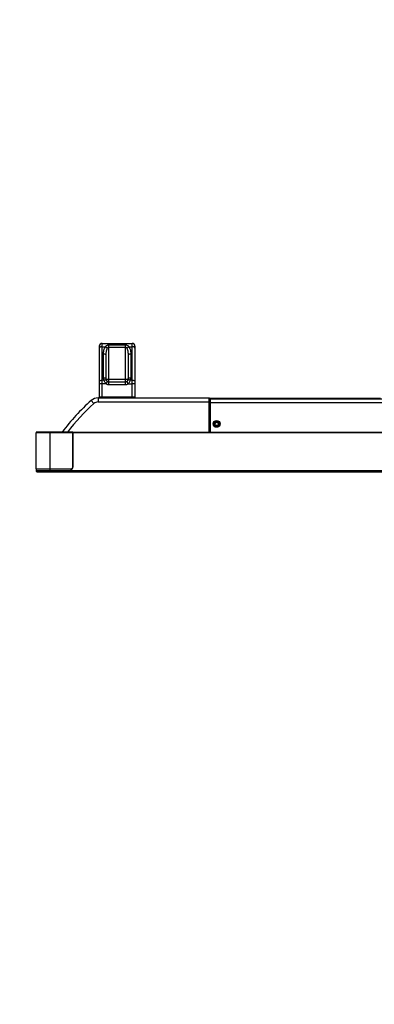
# Model space of a CAD drawing. Units: millimetres. Extents: x -1587 to 4804, y -1390 to 2733.
# Drawn here: x 2486 to 2745, y -65 to 653 of the extents above; entities that cross this region are included whole.
import ezdxf
from ezdxf import colors
from ezdxf.entities.mleader import LeaderData, LeaderLine
from ezdxf.math import Vec2, Vec3

# ---------------------------------------------------------------- set-up
doc = ezdxf.new("R2010")
doc.units = ezdxf.units.MM
doc.header["$LTSCALE"] = 65.395
doc.layers.get('0').update_dxf_attribs({"linetype": 'CONTINUOUS'})
doc.layers.add('本体', color=7, linetype='CONTINUOUS')
doc.layers.add('注記', color=6, linetype='CONTINUOUS', lineweight=13)
doc.styles.add('GD2_STANDARD_DIM', font='monotxt.shx', dxfattribs={"width": 0.835, "bigfont": 'BigFont.shx'})

# ---------------------------------------------------------------- blocks, each defined once
blk = doc.blocks.new('_DotSmall')
at = {"color": 0, "linetype": 'ByBlock', "const_width": 0.5}
blk.add_lwpolyline([(-0.0625, 0, 1), (0.0625, 0, 1)], format="xyb", close=True, dxfattribs=at)

msp = doc.modelspace()

# ---------------------------------------------------------------- linework, layer by layer
at = {"layer": '本体', "color": 7, "linetype": 'Continuous'}
for p, q in [((2546.18678, 377.54121), (2546.18679, 417.24124)), ((2546.18679, 417.24124), (2568.18679, 417.24124)), ((2568.18679, 377.54121), (2568.18679, 417.24124)), ((2544.18679, 415.24082), (2544.18679, 378.24124)), ((2546.18679, 414.83613), (2548.85401, 414.83614)), ((2547.18679, 392.27919), (2547.18679, 409.48429)), ((2551.18677, 414.6309), (2563.18679, 414.6309)), ((2551.18678, 416.22402), (2563.18679, 416.22402)), ((2551.18679, 387.24124), (2551.18678, 416.22402)), ((2563.18679, 387.24124), (2563.18679, 416.22402)), ((2565.51955, 414.83614), (2568.18679, 414.83614)), ((2567.18679, 409.48429), (2567.18679, 392.27919)), ((2570.18679, 378.24124), (2570.18679, 415.24082)), ((2549.18679, 391.24124), (2549.18679, 408.44633)), ((2565.18679, 408.44633), (2565.18679, 391.24124)), ((2547.63619, 390.4371), (2546.18679, 390.4371)), ((2549.07808, 387.84222), (2550.13243, 389.54172)), ((2549.18679, 391.24124), (2565.18679, 391.24124)), ((2551.18679, 389.24124), (2563.18679, 389.24124)), ((2565.2955, 387.84222), (2564.24111, 389.54171)), ((2568.18679, 390.4371), (2566.73738, 390.4371)), ((2549.07808, 387.84221), (2544.18679, 387.84221)), ((2551.18681, 387.24124), (2563.18672, 387.24124)), ((2565.2955, 387.84222), (2568.18679, 387.84222)), ((2570.18679, 387.84221), (2568.18679, 387.84221)), ((2538.26356, 375.61714), (2540.25861, 373.37665)), ((2543.30828, 377.54121), (2624.18679, 377.54121)), ((2543.31758, 374.54122), (2624.68679, 374.54121)), ((2543.31768, 377.54121), (2543.31768, 374.54121)), ((2544.18678, 378.24125), (2544.88681, 377.54121)), ((2544.18679, 378.24122), (2570.18679, 378.24122)), ((2569.48676, 377.54121), (2570.1868, 378.24125)), ((2624.18679, 352.54122), (2624.18679, 377.54121)), ((2624.68679, 352.54122), (2624.68679, 377.04121)), ((2624.83679, 377.24124), (2749.18679, 377.24124)), ((2624.83679, 376.94122), (4091.53679, 376.94122)), ((2624.83679, 376.94122), (2624.83679, 352.54122)), ((4091.53679, 373.94122), (2624.83679, 373.94122)), ((2627.81048, 358.87208), (2627.692, 359.1976)), ((2627.73679, 359.32066), (2628.03679, 359.49386)), ((2628.03679, 359.84027), (2628.03679, 359.49386)), ((2628.12096, 359.94059), (2628.46211, 360.00075)), ((2628.46211, 360.00075), (2628.58059, 360.32627)), ((2628.694, 360.39174), (2629.03515, 360.33159)), ((2629.03515, 360.33159), (2629.25782, 360.59696)), ((2629.38679, 360.6197), (2629.68679, 360.44649)), ((2629.68679, 360.44649), (2629.98679, 360.6197)), ((2630.11575, 360.59696), (2630.33842, 360.33159)), ((2630.33842, 360.33159), (2630.67957, 360.39174)), ((2630.79298, 360.32627), (2630.91146, 360.00075)), ((2630.91146, 360.00075), (2631.25261, 359.94059)), ((2631.33679, 359.49386), (2631.33679, 359.84027)), ((2631.33679, 359.49386), (2631.63679, 359.32066)), ((2631.68158, 359.1976), (2631.5631, 358.87208)), ((2524.93676, 352.04121), (2498.13676, 352.04121)), ((2498.13676, 325.64121), (2498.13676, 352.04121)), ((2524.93676, 352.54121), (2498.63676, 352.54121)), ((2508.13676, 352.54121), (2508.13676, 325.64121)), ((2524.93676, 327.44121), (2524.93676, 352.54121)), ((2525.13676, 352.54122), (4191.23682, 352.54122)), ((2525.13676, 327.44122), (2525.13676, 352.54122)), ((4191.23682, 352.04122), (2525.13676, 352.04122)), ((2624.83679, 354.54121), (2624.68679, 354.54121)), ((2627.58781, 358.60672), (2627.81048, 358.87208)), ((2627.81048, 358.21039), (2627.58781, 358.47576)), ((2627.692, 357.88487), (2627.81048, 358.21039)), ((2628.03679, 357.58861), (2627.73679, 357.76181)), ((2628.03679, 357.58861), (2628.03679, 357.2422)), ((2628.46211, 357.08173), (2628.12096, 357.14188)), ((2628.58059, 356.75621), (2628.46211, 357.08173)), ((2629.03515, 356.75088), (2628.694, 356.69073)), ((2629.25782, 356.48552), (2629.03515, 356.75088)), ((2629.68679, 356.63598), (2629.38679, 356.46278)), ((2629.98679, 356.46278), (2629.68679, 356.63598)), ((2630.33842, 356.75088), (2630.11575, 356.48552)), ((2630.67957, 356.69073), (2630.33842, 356.75088)), ((2630.91146, 357.08173), (2630.79298, 356.75621)), ((2631.25261, 357.14188), (2630.91146, 357.08173)), ((2631.63679, 357.76181), (2631.33679, 357.58861)), ((2631.33679, 357.2422), (2631.33679, 357.58861)), ((2631.5631, 358.87208), (2631.78577, 358.60672)), ((2631.78577, 358.47576), (2631.5631, 358.21039)), ((2631.5631, 358.21039), (2631.68158, 357.88487)), ((2498.13676, 325.64121), (2523.13676, 325.64121)), ((2498.13676, 325.64121), (2498.13676, 325.44122)), ((2523.13676, 325.44122), (2498.13676, 325.44122)), ((2498.13676, 325.44122), (2498.13676, 324.54121)), ((2498.13676, 324.54121), (4218.23681, 324.54121)), ((2499.13676, 323.54122), (4217.23682, 323.54122)), ((2508.13678, 325.44122), (2508.13676, 324.54122)), ((2508.13676, 324.54122), (2508.13676, 323.54122)), ((2583.73676, 323.34122), (2562.53676, 323.34122))]:
    msp.add_line(p, q, dxfattribs=at)
for radius in [2.5, 1.65, 1.5, 1.25]:
    msp.add_circle((2629.68679, 358.54124), radius, dxfattribs=at)
for centre, radius, start, end in [((2546.18679, 415.24124), 2, 89.99999987, 178.57431992), ((2568.18679, 415.24124), 2, 1.42568371, 90.00000018), ((2546.20356, 415.24103), 2.01677, 178.58041063, 180.00580634), ((2568.16999, 415.24103), 2.01679, 359.99419195, 1.41951466), ((2551.18679, 391.24124), 2, 179.99995224, 270), ((2563.18679, 391.24124), 2, 270, 0.00006248), ((2551.18679, 391.24124), 4, 238.18515989, 270.00031656), ((2563.18679, 391.24124), 4, 269.99900214, 301.81503428), ((2638.21548, 263.36874), 150.3, 131.68358687, 143.60555386), ((2543.31768, 369.94124), 7.6, 90.07086154, 131.68516607), ((2543.31768, 369.94124), 4.6, 90.00118828, 131.68356442), ((2624.18679, 377.04121), 0.5, 0, 90), ((2638.21548, 263.36874), 147.3, 131.68356441, 142.73811373), ((2629.68679, 358.54124), 2.1, 158.2132107, 161.7867893), ((2629.68679, 358.54124), 2.1, 138.2132107, 141.7867893), ((2629.68679, 358.54124), 2.1, 118.2132107, 121.7867893), ((2629.68679, 358.54124), 2.1, 98.2132107, 101.7867893), ((2629.68679, 358.54124), 2.1, 78.2132107, 81.7867893), ((2629.68679, 358.54124), 2.1, 58.2132107, 61.7867893), ((2629.68679, 358.54124), 2.1, 38.2132107, 41.7867893), ((2629.68679, 358.54124), 2.1, 18.2132107, 21.7867893), ((2498.63676, 352.04121), 0.5, 90, 180), ((2629.68679, 358.54124), 2.1, 178.2132107, 181.7867893), ((2629.68679, 358.54124), 2.1, 198.2132107, 201.7867893), ((2629.68679, 358.54124), 2.1, 218.2132107, 221.7867893), ((2629.68679, 358.54124), 2.1, 238.2132107, 241.7867893), ((2629.68679, 358.54124), 2.1, 258.2132107, 261.7867893), ((2629.68679, 358.54124), 2.1, 278.2132107, 281.7867893), ((2629.68679, 358.54124), 2.1, 298.2132107, 301.7867893), ((2629.68679, 358.54124), 2.1, 318.2132107, 321.7867893), ((2629.68679, 358.54124), 2.1, 338.2132107, 341.7867893), ((2629.68679, 358.54124), 2.1, 358.2132107, 1.7867893), ((2498.33676, 325.64121), 0.2, 180, 191.25), ((2499.13676, 324.54121), 0.99999, 179.99990025, 270), ((2523.13676, 327.44122), 2, 270, 0), ((2523.13676, 327.44121), 1.8, 270, 0)]:
    msp.add_arc(centre, radius, start, end, dxfattribs=at)
for points, knots in [([(2546.18679, 414.83613), (2545.93029, 414.83613), (2545.44387, 414.78864), (2544.88131, 414.60742), (2544.52803, 414.38984), (2544.33747, 414.21078), (2544.21579, 414.01181), (2544.18679, 413.86685), (2544.18679, 413.79817)], [0, 0, 0, 0, 0.315402247, 0.596869347, 0.717492924, 0.823065019, 0.915543935, 1, 1, 1, 1]), ([(2547.18679, 409.48429), (2547.18679, 410.42124), (2547.36661, 411.84713), (2548.02631, 413.63509), (2548.53961, 414.46435), (2548.85401, 414.83614)], [0, 0, 0, 0, 0.493163263, 0.743719619, 1, 1, 1, 1]), ([(2549.18679, 408.44633), (2549.18679, 408.58202), (2549.09173, 408.80618), (2548.85434, 409.03072), (2548.48839, 409.26034), (2547.91932, 409.43812), (2547.43338, 409.48429), (2547.18679, 409.48429)], [0, 0, 0, 0, 0.167234283, 0.275324216, 0.401767147, 0.69606667, 1, 1, 1, 1]), ([(2548.85401, 414.83613), (2548.95725, 415.0388), (2549.20693, 415.4247), (2549.93801, 416.05057), (2550.69145, 416.22412), (2551.18679, 416.22402)], [0, 0, 0, 0, 0.239621351, 0.47815073, 1, 1, 1, 1]), ([(2548.85402, 414.83617), (2549.08749, 414.6919), (2549.50582, 414.37401), (2549.86789, 413.99365), (2550.0204, 413.79821)], [0, 0, 0, 0, 0.525415781, 1, 1, 1, 1]), ([(2549.18679, 408.44636), (2549.18677, 409.37023), (2549.26995, 410.75153), (2549.59361, 412.53784), (2549.85012, 413.39576), (2550.02031, 413.79826)], [0, 0, 0, 0, 0.509178389, 0.759153698, 1, 1, 1, 1]), ([(2550.0204, 413.7982), (2550.11709, 414.02664), (2550.40786, 414.47318), (2550.93285, 414.63094), (2551.18677, 414.6309)], [0, 0, 0, 0, 0.494161122, 1, 1, 1, 1]), ([(2563.18679, 416.22402), (2563.68212, 416.22413), (2564.43555, 416.05056), (2565.16663, 415.42471), (2565.41631, 415.0388), (2565.51955, 414.83614)], [0, 0, 0, 0, 0.521847891, 0.760378025, 1, 1, 1, 1]), ([(2563.18679, 414.6309), (2563.44073, 414.63094), (2563.96576, 414.47316), (2564.25653, 414.02657), (2564.35321, 413.7981)], [0, 0, 0, 0, 0.505835753, 1, 1, 1, 1]), ([(2565.51963, 414.83598), (2565.29384, 414.69649), (2564.8748, 414.38002), (2564.51129, 414.00068), (2564.35322, 413.79811)], [0, 0, 0, 0, 0.508094943, 1, 1, 1, 1]), ([(2564.35332, 413.79816), (2564.52352, 413.39564), (2564.77999, 412.5377), (2565.10364, 410.75142), (2565.18679, 409.37018), (2565.18679, 408.44636)], [0, 0, 0, 0, 0.240863589, 0.490836296, 1, 1, 1, 1]), ([(2567.18679, 409.48429), (2566.94019, 409.48429), (2566.45425, 409.43812), (2565.88519, 409.26034), (2565.51924, 409.03073), (2565.28184, 408.80618), (2565.18679, 408.58202), (2565.18679, 408.44633)], [0, 0, 0, 0, 0.303933098, 0.598232491, 0.724675447, 0.832765456, 1, 1, 1, 1]), ([(2565.51955, 414.83614), (2565.83401, 414.4644), (2566.34722, 413.63507), (2567.00697, 411.84715), (2567.18677, 410.42124), (2567.18679, 409.48429)], [0, 0, 0, 0, 0.25628024, 0.506836626, 1, 1, 1, 1]), ([(2570.18679, 413.79817), (2570.18679, 413.86685), (2570.15778, 414.01181), (2570.03611, 414.21078), (2569.84554, 414.38984), (2569.49226, 414.60742), (2568.9297, 414.78864), (2568.44328, 414.83613), (2568.18679, 414.83613)], [0, 0, 0, 0, 0.084456065, 0.176934981, 0.282507076, 0.403130653, 0.684597753, 1, 1, 1, 1]), ([(2544.18679, 389.39915), (2544.18679, 389.46783), (2544.21579, 389.61278), (2544.33747, 389.81176), (2544.52803, 389.99082), (2544.88131, 390.2084), (2545.44387, 390.38962), (2545.93029, 390.4371), (2546.18679, 390.4371)], [0, 0, 0, 0, 0.084456065, 0.176934981, 0.282507076, 0.403130653, 0.684597753, 1, 1, 1, 1]), ([(2547.18679, 392.2792), (2547.43338, 392.2792), (2547.91932, 392.23303), (2548.48839, 392.05525), (2548.85434, 391.82563), (2549.09174, 391.60108), (2549.18679, 391.37692), (2549.18679, 391.24124)], [0, 0, 0, 0, 0.303931973, 0.598231305, 0.724674501, 0.832764817, 1, 1, 1, 1]), ([(2547.63619, 390.4371), (2547.56183, 390.58044), (2547.30318, 391.16165), (2547.1868, 391.8052), (2547.18679, 392.27919)], [0, 0, 0, 0, 0.25411232, 1, 1, 1, 1]), ([(2547.63618, 390.43707), (2547.83009, 390.51059), (2548.20769, 390.62168), (2548.74057, 390.66811), (2549.16976, 390.58348), (2549.3643, 390.41118), (2549.41149, 390.32021)], [0, 0, 0, 0, 0.327256508, 0.617070615, 0.838284903, 1, 1, 1, 1]), ([(2549.07808, 387.84221), (2548.9021, 388.03265), (2548.49328, 388.52896), (2548.00561, 389.40503), (2547.73742, 390.09519), (2547.63619, 390.4371)], [0, 0, 0, 0, 0.260037031, 0.642408145, 1, 1, 1, 1]), ([(2566.73738, 390.43711), (2566.54347, 390.51061), (2566.16587, 390.62169), (2565.633, 390.66811), (2565.20382, 390.58346), (2565.00928, 390.41116), (2564.96208, 390.3202)], [0, 0, 0, 0, 0.327254467, 0.617066615, 0.838281953, 1, 1, 1, 1]), ([(2565.18678, 391.24124), (2565.18678, 391.37692), (2565.28183, 391.60108), (2565.51923, 391.82563), (2565.88518, 392.05525), (2566.45425, 392.23303), (2566.94019, 392.2792), (2567.18679, 392.2792)], [0, 0, 0, 0, 0.167235187, 0.275325511, 0.401768715, 0.696068051, 1, 1, 1, 1]), ([(2566.73738, 390.4371), (2566.67098, 390.21286), (2566.46288, 389.63925), (2566.02721, 388.73745), (2565.55861, 388.12692), (2565.2955, 387.84222)], [0, 0, 0, 0, 0.234551863, 0.611205957, 1, 1, 1, 1]), ([(2567.18679, 392.27919), (2567.18678, 392.12125), (2567.14967, 391.4863), (2566.95727, 390.86095), (2566.73738, 390.4371)], [0, 0, 0, 0, 0.248552851, 1, 1, 1, 1]), ([(2568.18679, 390.4371), (2568.44328, 390.4371), (2568.9297, 390.38962), (2569.49226, 390.2084), (2569.84554, 389.99082), (2570.03611, 389.81176), (2570.15778, 389.61278), (2570.18679, 389.46783), (2570.18679, 389.39915)], [0, 0, 0, 0, 0.315402244, 0.596869342, 0.717492919, 0.823065013, 0.915543931, 1, 1, 1, 1])]:
    msp.add_open_spline(points, degree=3, knots=knots, dxfattribs=at)

# ---------------------------------------------------------------- leaders
at = {"layer": '注記', "color": 1, "lineweight": 9}
ml = msp.add_multileader_mtext('Standard', dxfattribs=at)
ml.set_content('4-取り付け金具用ネジ穴\\P4-Screw holes for mounting brackets', color=2, style='GD2_STANDARD_DIM')
ml.set_leader_properties(color=171, lineweight=9)
ml.set_arrow_properties(name='DOTSMALL')
ml.build(insert=Vec2(0, 0))
ml.multileader.update_dxf_attribs({"text_left_attachment_type": 6, "text_right_attachment_type": 6, "dogleg_length": 0.36, "arrow_head_size": 20})
ctx = ml.context
ctx.base_point, ctx.char_height, ctx.arrow_head_size, ctx.landing_gap_size, ctx.plane_origin = Vec3(673.4928, 268.24035), 40, 20, 0.5, Vec3(2453.71052, 829.45618)
ctx.left_attachment, ctx.right_attachment, ctx.text_align_type = 6, 6, 2
notes = []
notes.append((ctx, [(0, (1, 1, 0), (1779.27947, 268.24035), (-1, 0), 0.36, [(0, [(3058.18679, 1079.71715)], 0, [])])]))
ctx.mtext.insert, ctx.mtext.alignment, ctx.mtext.flow_direction = Vec3(1778.41947, 321.57368), 3, 5
for ctx, leaders in notes:
    for number, flags, end, landing, length, lines in leaders:
        leader = LeaderData()
        leader.index, (leader.has_last_leader_line, leader.has_dogleg_vector, leader.attachment_direction) = number, flags
        leader.last_leader_point, leader.dogleg_vector, leader.dogleg_length = Vec3(end), Vec3(landing), length
        for number, points, colour, breaks in lines:
            line = LeaderLine()
            line.index, line.vertices, line.color, line.breaks = number, Vec3.list(points), colors.encode_raw_color(colour), breaks
            leader.lines.append(line)
        ctx.leaders.append(leader)

doc.saveas('drawing.dxf')
